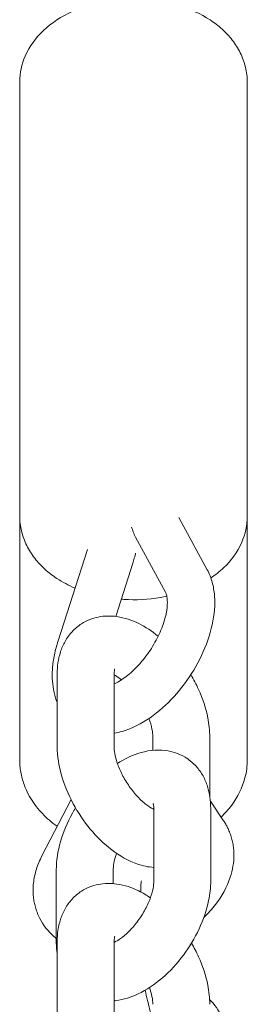
# Model space of a CAD drawing. Units: millimetres. Extents: x -7436 to 11471, y -3725 to 8477.
# Drawn here: x -2071 to -2047, y 4357 to 4461 of the extents above; entities that cross this region are included whole.
import ezdxf

# ---------------------------------------------------------------- set-up
doc = ezdxf.new("R2010")
doc.units = ezdxf.units.MM
doc.header["$LTSCALE"] = 20
doc.layers.add('2d', color=230, linetype='Continuous')

msp = doc.modelspace()

# ---------------------------------------------------------------- linework, layer by layer
at = {"layer": '2d', "lineweight": 0}
for p, q in [((-2071.33, 4454.62), (-2071.33, 4383.2)), ((-2047.33, 4454.62), (-2047.33, 4383.2)), ((-2054.55, 4408.75), (-2051.56, 4403.23)), ((-2059.11, 4406.67), (-2055.95, 4400.85)), ((-2067.29, 4395.73), (-2064.19, 4405.35)), ((-2061.21, 4398.3), (-2059.37, 4404.03)), ((-2067.37, 4392.26), (-2067.37, 4384.56)), ((-2061.37, 4392.26), (-2061.37, 4384.56)), ((-2057.29, 4384.19), (-2057.29, 4385.6)), ((-2051.29, 4379.38), (-2051.29, 4385.6)), ((-2065.92, 4379.01), (-2068.98, 4373.07)), ((-2049.83, 4376.76), (-2051.22, 4378.82)), ((-2057.29, 4378.02), (-2057.29, 4378.03)), ((-2057.19, 4370.4), (-2057.19, 4378.1)), ((-2051.19, 4370.4), (-2051.19, 4378.1)), ((-2067.47, 4371.57), (-2067.47, 4363.87)), ((-2061.47, 4371.57), (-2061.47, 4370.14)), ((-2058.55, 4369.24), (-2058.55, 4369.73)), ((-2067.37, 4364.07), (-2067.37, 4356.37)), ((-2061.37, 4364.07), (-2061.37, 4356.37))]:
    msp.add_line(p, q, dxfattribs=at)
for points, knots in [([(-2051.25, 4461.2), (-2052.24, 4461.86), (-2053.35, 4462.36), (-2055.73, 4463.11), (-2057.01, 4463.34), (-2059.6, 4463.49), (-2060.9, 4463.42), (-2063.44, 4462.99), (-2064.66, 4462.62), (-2066.92, 4461.58), (-2067.95, 4460.91), (-2069.63, 4459.32), (-2070.3, 4458.42), (-2071.12, 4456.54), (-2071.32, 4455.61), (-2071.33, 4454.65), (-2071.33, 4454.63), (-2071.33, 4454.62)], [0.775663, 0.775663, 0.775663, 0.775663, 1.120788, 1.120788, 1.477003, 1.477003, 1.832205, 1.832205, 2.188027, 2.188027, 2.542125, 2.542125, 2.86724, 2.86724, 3.137344, 3.137344, 3.141593, 3.141593, 3.141593, 3.141593]), ([(-2047.33, 4454.62), (-2047.33, 4455.16), (-2047.4, 4455.7), (-2047.65, 4456.75), (-2047.84, 4457.25), (-2048.31, 4458.21), (-2048.59, 4458.66), (-2049.24, 4459.49), (-2049.6, 4459.88), (-2050.39, 4460.59), (-2050.81, 4460.91), (-2051.25, 4461.2)], [0, 0, 0, 0, 0.1551327, 0.1551327, 0.3102653, 0.3102653, 0.465398, 0.465398, 0.6205307, 0.6205307, 0.7756633, 0.7756633, 0.7756633, 0.7756633]), ([(-2071.33, 4408.9), (-2071.33, 4408.36), (-2071.26, 4407.82), (-2071.01, 4406.77), (-2070.83, 4406.26), (-2070.35, 4405.31), (-2070.07, 4404.86), (-2069.42, 4404.03), (-2069.06, 4403.64), (-2068.28, 4402.93), (-2067.85, 4402.61), (-2067.41, 4402.31)], [3.1415927, 3.1415927, 3.1415927, 3.1415927, 3.2967253, 3.2967253, 3.451858, 3.451858, 3.6069907, 3.6069907, 3.7621233, 3.7621233, 3.917256, 3.917256, 3.917256, 3.917256]), ([(-2051.17, 4402.37), (-2050.7, 4402.69), (-2050.25, 4403.04), (-2049.03, 4404.19), (-2048.36, 4405.1), (-2047.55, 4406.97), (-2047.34, 4407.91), (-2047.33, 4408.87), (-2047.33, 4408.88), (-2047.33, 4408.9)], [5.5166587, 5.5166587, 5.5166587, 5.5166587, 5.6837178, 5.6837178, 6.0088326, 6.0088326, 6.2789369, 6.2789369, 6.2831853, 6.2831853, 6.2831853, 6.2831853]), ([(-2059.11, 4406.67), (-2059.2, 4406.85), (-2059.29, 4407.03), (-2059.43, 4407.38), (-2059.48, 4407.55), (-2059.53, 4407.73)], [3.7692563, 3.7692563, 3.7692563, 3.7692563, 3.8505368, 3.8505368, 3.9258596, 3.9258596, 3.9258596, 3.9258596]), ([(-2059.37, 4404.03), (-2059.31, 4404.21), (-2059.26, 4404.4), (-2059.17, 4404.71), (-2059.14, 4404.84), (-2059.11, 4404.97)], [4.8427173, 4.8427173, 4.8427173, 4.8427173, 4.9239977, 4.9239977, 4.9811457, 4.9811457, 4.9811457, 4.9811457]), ([(-2051.56, 4403.23), (-2051.44, 4403.02), (-2051.34, 4402.8), (-2051.17, 4402.36), (-2051.09, 4402.13), (-2050.97, 4401.68), (-2050.92, 4401.45), (-2050.84, 4400.98), (-2050.81, 4400.75), (-2050.77, 4400.27), (-2050.76, 4400.04), (-2050.76, 4399.8)], [0.6276637, 0.6276637, 0.6276637, 0.6276637, 0.7089441, 0.7089441, 0.7902246, 0.7902246, 0.871505, 0.871505, 0.9527854, 0.9527854, 1.0340659, 1.0340659, 1.0340659, 1.0340659]), ([(-2060.62, 4400.12), (-2060.53, 4400.11), (-2060.45, 4400.11), (-2059.06, 4400.02), (-2057.76, 4400.09), (-2056.27, 4400.35), (-2056.04, 4400.39), (-2055.82, 4400.44)], [4.5939806, 4.5939806, 4.5939806, 4.5939806, 4.618596, 4.618596, 4.9737979, 4.9737979, 5.0372147, 5.0372147, 5.0372147, 5.0372147]), ([(-2055.95, 4400.85), (-2055.94, 4400.82), (-2055.92, 4400.79), (-2055.89, 4400.7), (-2055.87, 4400.65), (-2055.84, 4400.52), (-2055.82, 4400.45), (-2055.79, 4400.29), (-2055.78, 4400.21), (-2055.77, 4400.01), (-2055.76, 4399.91), (-2055.76, 4399.8)], [0.6276637, 0.6276637, 0.6276637, 0.6276637, 0.7089441, 0.7089441, 0.7902246, 0.7902246, 0.871505, 0.871505, 0.9527854, 0.9527854, 1.0340659, 1.0340659, 1.0340659, 1.0340659]), ([(-2050.76, 4399.8), (-2050.76, 4398.75), (-2050.93, 4397.69), (-2051.54, 4395.53), (-2051.99, 4394.45), (-2053.1, 4392.39), (-2053.76, 4391.41), (-2055.23, 4389.62), (-2056.04, 4388.81), (-2057.79, 4387.43), (-2058.73, 4386.86), (-2060.25, 4386.25), (-2060.8, 4386.09), (-2061.37, 4385.99)], [1.034066, 1.034066, 1.034066, 1.034066, 1.38921, 1.38921, 1.750998, 1.750998, 2.105493, 2.105493, 2.460292, 2.460292, 2.822483, 2.822483, 3.019987, 3.019987, 3.019987, 3.019987]), ([(-2055.76, 4399.8), (-2055.76, 4399.46), (-2055.8, 4399.05), (-2055.99, 4398.12), (-2056.15, 4397.6), (-2056.58, 4396.51), (-2056.86, 4395.93), (-2057.52, 4394.79), (-2057.91, 4394.24), (-2058.74, 4393.22), (-2059.18, 4392.76), (-2060.04, 4392), (-2060.47, 4391.69), (-2061.04, 4391.35), (-2061.21, 4391.26), (-2061.37, 4391.19)], [1.034066, 1.034066, 1.034066, 1.034066, 1.281058, 1.281058, 1.542721, 1.542721, 1.817245, 1.817245, 2.09811, 2.09811, 2.37783, 2.37783, 2.64867, 2.64867, 2.771093, 2.771093, 2.771093, 2.771093]), ([(-2064.8, 4397.54), (-2064.26, 4397.89), (-2063.65, 4398.12), (-2062.38, 4398.38), (-2061.71, 4398.38), (-2060.26, 4398.17), (-2059.5, 4397.91), (-2058.05, 4397.2), (-2057.37, 4396.75), (-2056.73, 4396.22)], [5.956483, 5.956483, 5.956483, 5.956483, 6.159513, 6.159513, 6.384148, 6.384148, 6.674777, 6.674777, 6.9693, 6.9693, 6.9693, 6.9693]), ([(-2067.37, 4392.26), (-2067.37, 4392.64), (-2067.35, 4393.03), (-2067.24, 4393.8), (-2067.15, 4394.18), (-2066.91, 4394.94), (-2066.75, 4395.31), (-2066.35, 4396.04), (-2066.1, 4396.38), (-2065.51, 4397.02), (-2065.17, 4397.31), (-2064.8, 4397.54)], [5.2577149, 5.2577149, 5.2577149, 5.2577149, 5.3974686, 5.3974686, 5.5372223, 5.5372223, 5.676976, 5.676976, 5.8167297, 5.8167297, 5.9564835, 5.9564835, 5.9564835, 5.9564835]), ([(-2067.9, 4392.09), (-2067.9, 4392.33), (-2067.89, 4392.57), (-2067.85, 4393.05), (-2067.83, 4393.29), (-2067.76, 4393.78), (-2067.72, 4394.02), (-2067.62, 4394.51), (-2067.56, 4394.75), (-2067.43, 4395.24), (-2067.36, 4395.48), (-2067.29, 4395.73)], [4.1756585, 4.1756585, 4.1756585, 4.1756585, 4.256939, 4.256939, 4.3382194, 4.3382194, 4.4194998, 4.4194998, 4.5007803, 4.5007803, 4.5820607, 4.5820607, 4.5820607, 4.5820607]), ([(-2061.37, 4392.26), (-2061.37, 4392.39), (-2061.36, 4392.49), (-2061.34, 4392.65), (-2061.33, 4392.71), (-2061.31, 4392.75), (-2061.31, 4392.75), (-2061.31, 4392.75)], [5.2577149, 5.2577149, 5.2577149, 5.2577149, 5.3974686, 5.3974686, 5.5372223, 5.5372223, 5.6104294, 5.6104294, 5.6104294, 5.6104294]), ([(-2067.37, 4389.22), (-2067.44, 4389.38), (-2067.5, 4389.55), (-2067.67, 4390.1), (-2067.76, 4390.49), (-2067.87, 4391.28), (-2067.9, 4391.68), (-2067.9, 4392.09)], [3.8400833, 3.8400833, 3.8400833, 3.8400833, 3.8999803, 3.8999803, 4.0378194, 4.0378194, 4.1756585, 4.1756585, 4.1756585, 4.1756585]), ([(-2061.37, 4392.14), (-2061.2, 4392.05), (-2061, 4391.93), (-2060.72, 4391.73), (-2060.65, 4391.68), (-2060.59, 4391.63)], [6.6955156, 6.6955156, 6.6955156, 6.6955156, 6.8910198, 6.8910198, 6.9484573, 6.9484573, 6.9484573, 6.9484573]), ([(-2053.29, 4392.17), (-2052.99, 4391.66), (-2052.72, 4391.14), (-2052.03, 4389.64), (-2051.7, 4388.63), (-2051.36, 4386.95), (-2051.29, 4386.28), (-2051.29, 4385.6)], [7.5852312, 7.5852312, 7.5852312, 7.5852312, 7.7853463, 7.7853463, 8.1546859, 8.1546859, 8.3993076, 8.3993076, 8.3993076, 8.3993076]), ([(-2057.7, 4387.55), (-2057.55, 4387.15), (-2057.45, 4386.77), (-2057.32, 4386.12), (-2057.29, 4385.84), (-2057.29, 4385.62), (-2057.29, 4385.61), (-2057.29, 4385.6)], [7.9071566, 7.9071566, 7.9071566, 7.9071566, 8.1572634, 8.1572634, 8.392256, 8.392256, 8.3993076, 8.3993076, 8.3993076, 8.3993076]), ([(-2067.37, 4384.56), (-2067.37, 4383.56), (-2067.21, 4382.56), (-2066.63, 4380.54), (-2066.21, 4379.53), (-2065.18, 4377.61), (-2064.57, 4376.71), (-2063.2, 4375.07), (-2062.44, 4374.32), (-2060.78, 4373.05), (-2059.87, 4372.53), (-2058.34, 4372.01), (-2057.78, 4371.88), (-2057.19, 4371.84)], [1.02547, 1.02547, 1.02547, 1.02547, 1.390457, 1.390457, 1.767082, 1.767082, 2.134124, 2.134124, 2.502981, 2.502981, 2.88187, 2.88187, 3.087018, 3.087018, 3.087018, 3.087018]), ([(-2061.37, 4384.56), (-2061.37, 4384.37), (-2061.35, 4384.13), (-2061.25, 4383.55), (-2061.16, 4383.2), (-2060.91, 4382.46), (-2060.74, 4382.04), (-2060.31, 4381.21), (-2060.05, 4380.79), (-2059.49, 4379.99), (-2059.19, 4379.61), (-2058.58, 4378.96), (-2058.27, 4378.69), (-2057.72, 4378.27), (-2057.47, 4378.11), (-2057.24, 4378), (-2057.21, 4377.99), (-2057.19, 4377.97)], [1.02547, 1.02547, 1.02547, 1.02547, 1.238007, 1.238007, 1.470309, 1.470309, 1.721029, 1.721029, 1.982927, 1.982927, 2.24656, 2.24656, 2.501782, 2.501782, 2.739051, 2.739051, 2.767806, 2.767806, 2.767806, 2.767806]), ([(-2061.02, 4382.8), (-2060.34, 4383.24), (-2059.63, 4383.6), (-2057.96, 4384.15), (-2056.98, 4384.3), (-2055.24, 4384.08), (-2054.52, 4383.84), (-2053.82, 4383.42), (-2053.76, 4383.38), (-2053.71, 4383.35)], [5.7342369, 5.7342369, 5.7342369, 5.7342369, 6.0244266, 6.0244266, 6.3674, 6.3674, 6.6078503, 6.6078503, 6.6280557, 6.6280557, 6.6280557, 6.6280557]), ([(-2053.71, 4383.35), (-2053.35, 4383.11), (-2053.02, 4382.82), (-2052.44, 4382.19), (-2052.2, 4381.85), (-2051.8, 4381.13), (-2051.65, 4380.76), (-2051.41, 4380), (-2051.32, 4379.62), (-2051.21, 4378.86), (-2051.19, 4378.48), (-2051.19, 4378.1)], [0.3448704, 0.3448704, 0.3448704, 0.3448704, 0.4827095, 0.4827095, 0.6205486, 0.6205486, 0.7583877, 0.7583877, 0.8962268, 0.8962268, 1.0340659, 1.0340659, 1.0340659, 1.0340659]), ([(-2071.33, 4383.2), (-2071.33, 4382.98), (-2071.32, 4382.76), (-2071.28, 4382.32), (-2071.25, 4382.1), (-2071.18, 4381.66), (-2071.13, 4381.44), (-2071.01, 4381.02), (-2070.95, 4380.81), (-2070.8, 4380.39), (-2070.71, 4380.18), (-2070.62, 4379.98)], [3.1415927, 3.1415927, 3.1415927, 3.1415927, 3.2042656, 3.2042656, 3.2669385, 3.2669385, 3.3296115, 3.3296115, 3.3922844, 3.3922844, 3.4549574, 3.4549574, 3.4549574, 3.4549574]), ([(-2050.09, 4377.15), (-2049.69, 4377.53), (-2049.31, 4377.95), (-2048.34, 4379.26), (-2047.85, 4380.24), (-2047.41, 4381.91), (-2047.33, 4382.56), (-2047.33, 4383.2)], [5.6357474, 5.6357474, 5.6357474, 5.6357474, 5.794347, 5.794347, 6.1003777, 6.1003777, 6.2831853, 6.2831853, 6.2831853, 6.2831853]), ([(-2070.62, 4379.98), (-2070.21, 4379.07), (-2069.63, 4378.24), (-2068.47, 4377.02), (-2067.94, 4376.58), (-2067.38, 4376.18)], [3.4549574, 3.4549574, 3.4549574, 3.4549574, 3.7397006, 3.7397006, 3.933464, 3.933464, 3.933464, 3.933464]), ([(-2067.47, 4371.57), (-2067.47, 4372.57), (-2067.31, 4373.56), (-2066.73, 4375.57), (-2066.3, 4376.58), (-2065.66, 4377.74), (-2065.55, 4377.93), (-2065.44, 4378.12)], [4.1756585, 4.1756585, 4.1756585, 4.1756585, 4.5361197, 4.5361197, 4.9119685, 4.9119685, 4.9861202, 4.9861202, 4.9861202, 4.9861202]), ([(-2057.25, 4378.58), (-2057.25, 4378.58), (-2057.25, 4378.57), (-2057.23, 4378.53), (-2057.22, 4378.48), (-2057.2, 4378.32), (-2057.19, 4378.22), (-2057.19, 4378.1)], [0.6791605, 0.6791605, 0.6791605, 0.6791605, 0.7583877, 0.7583877, 0.8962268, 0.8962268, 1.0340659, 1.0340659, 1.0340659, 1.0340659]), ([(-2057.3, 4378.03), (-2057.3, 4378.03), (-2057.3, 4378.03), (-2057.26, 4378.05), (-2057.22, 4378.06), (-2057.19, 4378.08)], [5.88949408, 5.88949408, 5.88949408, 5.88949408, 5.88997834, 5.88997834, 5.93045567, 5.93045567, 5.93045567, 5.93045567]), ([(-2049.32, 4375.84), (-2049.34, 4375.9), (-2049.37, 4375.97), (-2049.44, 4376.09), (-2049.47, 4376.16), (-2049.54, 4376.28), (-2049.57, 4376.34), (-2049.64, 4376.46), (-2049.68, 4376.53), (-2049.75, 4376.64), (-2049.79, 4376.7), (-2049.83, 4376.76)], [0.2940345, 0.2940345, 0.2940345, 0.2940345, 0.316508, 0.316508, 0.3389815, 0.3389815, 0.3614551, 0.3614551, 0.3839286, 0.3839286, 0.4064022, 0.4064022, 0.4064022, 0.4064022]), ([(-2048.74, 4373.16), (-2048.74, 4373.34), (-2048.75, 4373.53), (-2048.78, 4373.89), (-2048.8, 4374.08), (-2048.86, 4374.44), (-2048.9, 4374.62), (-2048.99, 4374.98), (-2049.05, 4375.15), (-2049.17, 4375.5), (-2049.24, 4375.67), (-2049.32, 4375.84)], [0, 0, 0, 0, 0.0588069, 0.0588069, 0.1176138, 0.1176138, 0.1764207, 0.1764207, 0.2352276, 0.2352276, 0.2940345, 0.2940345, 0.2940345, 0.2940345]), ([(-2068.98, 4373.07), (-2069.1, 4372.84), (-2069.21, 4372.61), (-2069.4, 4372.14), (-2069.49, 4371.9), (-2069.64, 4371.42), (-2069.7, 4371.18), (-2069.81, 4370.68), (-2069.85, 4370.43), (-2069.9, 4369.93), (-2069.92, 4369.67), (-2069.92, 4369.42)], [2.7351905, 2.7351905, 2.7351905, 2.7351905, 2.8164709, 2.8164709, 2.8977514, 2.8977514, 2.9790318, 2.9790318, 3.0603122, 3.0603122, 3.1415927, 3.1415927, 3.1415927, 3.1415927]), ([(-2061.47, 4371.57), (-2061.47, 4371.76), (-2061.45, 4372), (-2061.35, 4372.57), (-2061.26, 4372.91), (-2061.13, 4373.29), (-2061.12, 4373.31), (-2061.11, 4373.33)], [4.1756585, 4.1756585, 4.1756585, 4.1756585, 4.3894772, 4.3894772, 4.6216384, 4.6216384, 4.6355412, 4.6355412, 4.6355412, 4.6355412]), ([(-2051.92, 4366.56), (-2051.47, 4366.99), (-2051.06, 4367.44), (-2050.01, 4368.81), (-2049.47, 4369.78), (-2048.88, 4371.57), (-2048.74, 4372.36), (-2048.74, 4373.16)], [5.4913085, 5.4913085, 5.4913085, 5.4913085, 5.6795973, 5.6795973, 6.0266258, 6.0266258, 6.2831853, 6.2831853, 6.2831853, 6.2831853]), ([(-2064.8, 4369.35), (-2064.26, 4369.69), (-2063.65, 4369.93), (-2062.38, 4370.18), (-2061.71, 4370.18), (-2060.26, 4369.98), (-2059.5, 4369.71), (-2058.35, 4369.15), (-2057.94, 4368.91), (-2057.55, 4368.64)], [5.9564835, 5.9564835, 5.9564835, 5.9564835, 6.1595135, 6.1595135, 6.3841477, 6.3841477, 6.6747774, 6.6747774, 6.8472224, 6.8472224, 6.8472224, 6.8472224]), ([(-2061.37, 4363.94), (-2061.18, 4364.03), (-2060.95, 4364.17), (-2060.44, 4364.53), (-2060.15, 4364.77), (-2059.56, 4365.34), (-2059.26, 4365.68), (-2058.69, 4366.43), (-2058.41, 4366.85), (-2057.94, 4367.69), (-2057.74, 4368.11), (-2057.44, 4368.92), (-2057.34, 4369.29), (-2057.21, 4369.93), (-2057.19, 4370.19), (-2057.19, 4370.4)], [3.532514, 3.532514, 3.532514, 3.532514, 3.749388, 3.749388, 3.985845, 3.985845, 4.239053, 4.239053, 4.501522, 4.501522, 4.763888, 4.763888, 5.016272, 5.016272, 5.249119, 5.249119, 5.249119, 5.249119]), ([(-2061.37, 4357.78), (-2061.31, 4357.79), (-2061.24, 4357.79), (-2060.35, 4357.9), (-2059.58, 4358.16), (-2057.93, 4358.93), (-2057.08, 4359.51), (-2055.48, 4360.89), (-2054.73, 4361.7), (-2053.43, 4363.45), (-2052.87, 4364.39), (-2051.97, 4366.33), (-2051.62, 4367.33), (-2051.27, 4369.03), (-2051.19, 4369.72), (-2051.19, 4370.4)], [3.209401, 3.209401, 3.209401, 3.209401, 3.231685, 3.231685, 3.524397, 3.524397, 3.890473, 3.890473, 4.265227, 4.265227, 4.631834, 4.631834, 5.000999, 5.000999, 5.249119, 5.249119, 5.249119, 5.249119]), ([(-2058.5, 4370.44), (-2058.5, 4370.44), (-2058.5, 4370.44), (-2058.51, 4370.41), (-2058.52, 4370.35), (-2058.54, 4370.15), (-2058.55, 4370), (-2058.55, 4369.79), (-2058.55, 4369.76), (-2058.55, 4369.73)], [5.1262531, 5.1262531, 5.1262531, 5.1262531, 5.1566669, 5.1566669, 5.2881012, 5.2881012, 5.43841, 5.43841, 5.4639331, 5.4639331, 5.4639331, 5.4639331]), ([(-2069.92, 4369.42), (-2069.92, 4369.24), (-2069.91, 4369.05), (-2069.88, 4368.69), (-2069.86, 4368.51), (-2069.8, 4368.14), (-2069.76, 4367.96), (-2069.67, 4367.61), (-2069.61, 4367.43), (-2069.49, 4367.08), (-2069.42, 4366.91), (-2069.35, 4366.74)], [3.1415927, 3.1415927, 3.1415927, 3.1415927, 3.2003995, 3.2003995, 3.2592064, 3.2592064, 3.3180133, 3.3180133, 3.3768202, 3.3768202, 3.4356271, 3.4356271, 3.4356271, 3.4356271]), ([(-2067.37, 4364.07), (-2067.37, 4364.45), (-2067.35, 4364.83), (-2067.24, 4365.6), (-2067.15, 4365.98), (-2066.91, 4366.74), (-2066.75, 4367.12), (-2066.35, 4367.84), (-2066.1, 4368.19), (-2065.51, 4368.83), (-2065.17, 4369.11), (-2064.8, 4369.35)], [5.2577149, 5.2577149, 5.2577149, 5.2577149, 5.3974686, 5.3974686, 5.5372223, 5.5372223, 5.676976, 5.676976, 5.8167297, 5.8167297, 5.9564835, 5.9564835, 5.9564835, 5.9564835]), ([(-2069.35, 4366.74), (-2069.01, 4366.01), (-2068.53, 4365.34), (-2067.8, 4364.63), (-2067.64, 4364.49), (-2067.47, 4364.35)], [3.4356271, 3.4356271, 3.4356271, 3.4356271, 3.6927446, 3.6927446, 3.7620226, 3.7620226, 3.7620226, 3.7620226]), ([(-2067.47, 4363.87), (-2067.47, 4363.49), (-2067.45, 4363.11), (-2067.39, 4362.68), (-2067.38, 4362.64), (-2067.37, 4362.59)], [2.1075268, 2.1075268, 2.1075268, 2.1075268, 2.2453659, 2.2453659, 2.2619021, 2.2619021, 2.2619021, 2.2619021]), ([(-2061.37, 4364.07), (-2061.37, 4364.19), (-2061.36, 4364.3), (-2061.34, 4364.46), (-2061.33, 4364.51), (-2061.31, 4364.55), (-2061.31, 4364.56), (-2061.31, 4364.56)], [5.2577149, 5.2577149, 5.2577149, 5.2577149, 5.3974686, 5.3974686, 5.5372223, 5.5372223, 5.6104294, 5.6104294, 5.6104294, 5.6104294]), ([(-2053.22, 4363.86), (-2052.95, 4363.39), (-2052.7, 4362.91), (-2052.03, 4361.44), (-2051.7, 4360.43), (-2051.36, 4358.75), (-2051.29, 4358.08), (-2051.29, 4357.41)], [7.6000939, 7.6000939, 7.6000939, 7.6000939, 7.7853463, 7.7853463, 8.1546859, 8.1546859, 8.3993076, 8.3993076, 8.3993076, 8.3993076]), ([(-2057.35, 4355.99), (-2057.36, 4356.01), (-2057.37, 4356.03), (-2057.55, 4356.61), (-2057.71, 4357.21), (-2057.94, 4358.17), (-2058.02, 4358.53), (-2058.1, 4358.89)], [5.9425953, 5.9425953, 5.9425953, 5.9425953, 5.9542036, 5.9542036, 6.2393759, 6.2393759, 6.4085837, 6.4085837, 6.4085837, 6.4085837]), ([(-2057.64, 4359.17), (-2057.52, 4358.84), (-2057.44, 4358.53), (-2057.32, 4357.92), (-2057.29, 4357.65), (-2057.29, 4357.42), (-2057.29, 4357.41), (-2057.29, 4357.41)], [7.9445948, 7.9445948, 7.9445948, 7.9445948, 8.1572634, 8.1572634, 8.392256, 8.392256, 8.3993076, 8.3993076, 8.3993076, 8.3993076])]:
    msp.add_open_spline(points, degree=3, knots=knots, dxfattribs=at)
for points in [[(-2067.41, 4402.31), (-2066.81, 4401.92), (-2066.17, 4401.58), (-2065.5, 4401.29)], [(-2061.37, 4363.95), (-2061.37, 4363.95), (-2061.37, 4363.95), (-2061.36, 4363.95)], [(-2050.04, 4356.1), (-2050.35, 4356.78), (-2050.79, 4357.4), (-2051.3, 4357.92)]]:
    msp.add_open_spline(points, degree=3, dxfattribs=at)

doc.saveas('drawing.dxf')
